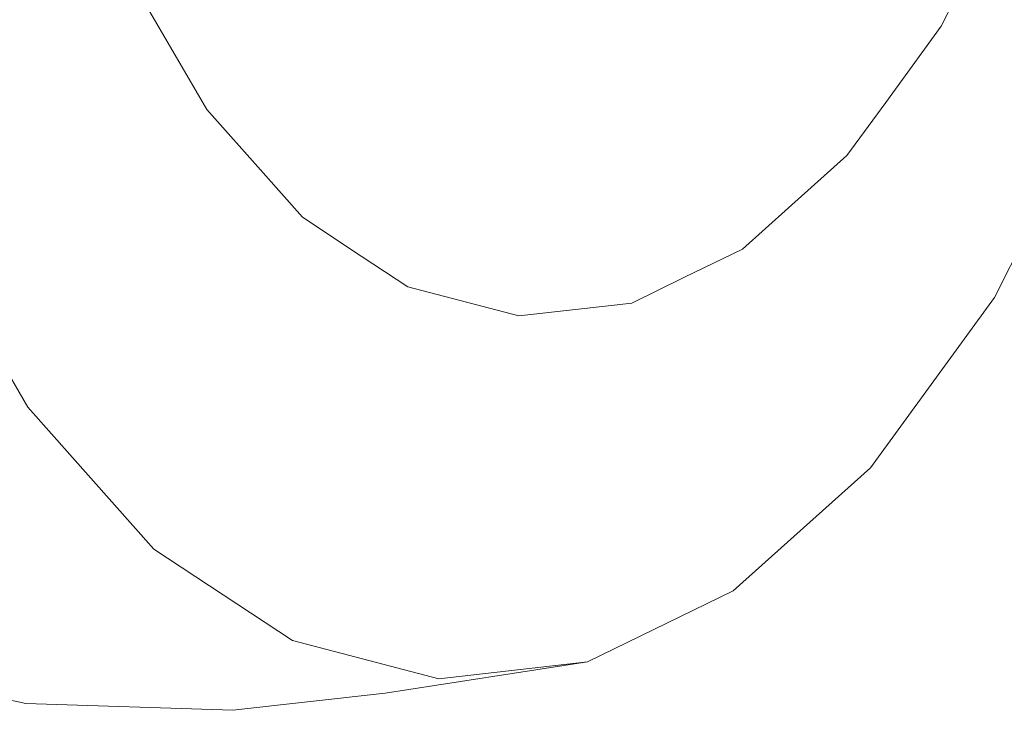
# Model space of a CAD drawing. Units: millimetres. Extents: x -504 to 6518, y 288 to 3658.
# Drawn here: x 22 to 364, y 350 to 590 of the extents above; entities that cross this region are included whole.
import ezdxf

# ---------------------------------------------------------------- set-up
doc = ezdxf.new("R2010")
doc.units = ezdxf.units.MM
doc.layers.add('1', color=7, linetype='Continuous', true_color=0xffffff)

msp = doc.modelspace()

# ---------------------------------------------------------------- linework, layer by layer
at = {"layer": '1', "color": 18, "linetype": 'Continuous', "lineweight": 13}
for p, q in [((57.931379, 608.075629), (75.689033, 577.559005)), ((341.987566, 587.609063), (352.721409, 608.947764)), ((341.987566, 587.609063), (322.706655, 561.154853)), ((86.673931, 558.681141), (75.689033, 577.559005)), ((397.458509, 566.75912), (360.497908, 493.281732)), ((86.673931, 558.681141), (106.257872, 536.630402)), ((309.217171, 542.646657), (322.706655, 561.154853)), ((309.217171, 542.646657), (288.944916, 524.500857)), ((119.95931, 521.203171), (106.257872, 536.630402)), ((272.946314, 510.180365), (288.944916, 524.500857)), ((24.501041, 455.212127), (-13.324781, 520.215999)), ((119.95931, 521.203171), (140.429453, 507.673512)), ((272.946314, 510.180365), (252.582983, 500.228058)), ((156.584457, 496.996056), (140.429453, 507.673512)), ((234.485582, 491.383205), (252.582983, 500.228058)), ((156.584457, 496.996056), (177.042917, 491.669188)), ((360.497908, 493.281732), (317.371563, 434.110533)), ((195.225195, 486.934911), (177.042917, 491.669188)), ((234.485582, 491.383205), (214.855389, 489.159118)), ((195.225195, 486.934911), (214.855389, 489.159118)), ((68.30521, 405.890475), (24.501041, 455.212127)), ((317.371563, 434.110533), (269.638256, 391.384254)), ((116.504148, 374.033581), (68.30521, 405.890475)), ((269.638256, 391.384254), (219.023422, 366.647015)), ((167.356447, 360.793005), (116.504148, 374.033581)), ((-46.59371, 367.682467), (23.854927, 352.141152)), ((219.023422, 366.647015), (148.739294, 355.826031)), ((219.023422, 366.647015), (167.356447, 360.793005)), ((148.739294, 355.826031), (95.776037, 349.825154)), ((95.776037, 349.825154), (23.854927, 352.141152))]:
    msp.add_line(p, q, dxfattribs=at)

doc.saveas('drawing.dxf')
